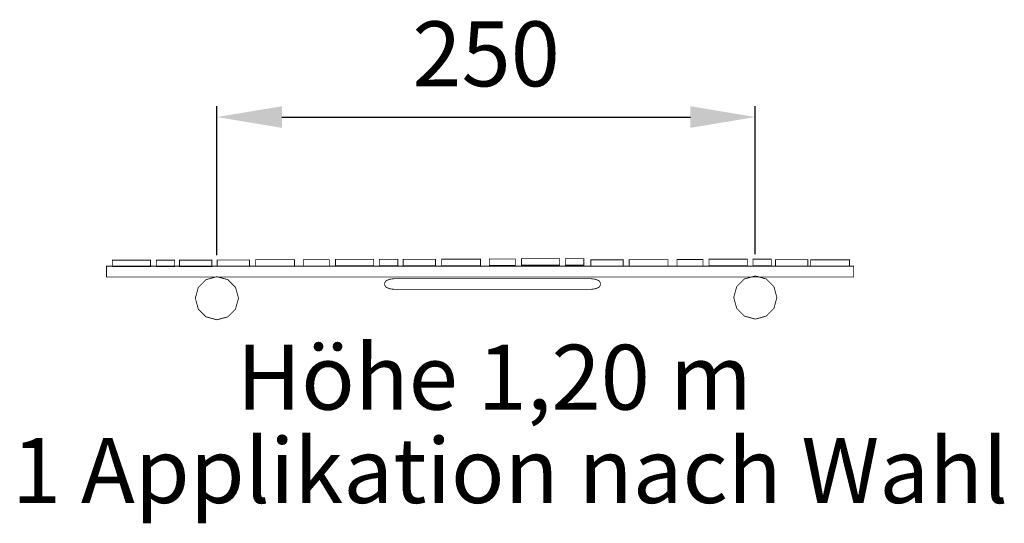
# Model space of a CAD drawing. Extents: x -161 to 294, y -239 to -6.
import ezdxf

# ---------------------------------------------------------------- set-up
doc = ezdxf.new("R2010")
doc.units = 0
doc.header["$LTSCALE"] = 0.000394
doc.header["$MEASUREMENT"] = 0
doc.header["$PDMODE"] = 35
doc.header["$PDSIZE"] = 0.000315
doc.layers.get('0').update_dxf_attribs({"linetype": 'CONTINUOUS'})
doc.layers.get('Defpoints').update_dxf_attribs({"linetype": 'CONTINUOUS'})
doc.styles.get("Standard").update_dxf_attribs({"font": 'ARIAL.TTF', "height": 30})
doc.dimstyles.new('Kopie von ISO-25', dxfattribs={"dimtxt": 30, "dimasz": 30, "dimexe": 5, "dimexo": 10, "dimgap": 10, "dimtad": 1, "dimdec": 0, "dimtxsty": 'Standard', "dimcen": 2.5, "dimclrd": 256, "dimclre": 256, "dimclrt": 256, "dimadec": 0, "dimazin": 0, "dimtfac": 1, "dimtdec": 0, "dimtmove": 0, "dimatfit": 3, "dimfxl": 0, "dimarcsym": 0})

# ---------------------------------------------------------------- blocks, each defined once
blk = doc.blocks.new('*D0')
at = {"linetype": 'Continuous', "lineweight": -2}
for p, q in [((-69.91, -115.04), (-69.91, -46.28)), ((178.68, -114.7), (178.68, -46.28)), ((-39.91, -51.28), (148.68, -51.28))]:
    blk.add_line(p, q, dxfattribs=at)
at = {"linetype": 'Continuous'}
for points in [[(-39.91, -46.28), (-39.91, -56.28), (-69.91, -51.28)], [(148.68, -46.28), (148.68, -56.28), (178.68, -51.28)]]:
    blk.add_solid(points, dxfattribs=at)
at = {"layer": 'Defpoints', "color": 0, "linetype": 'Continuous'}
for p in [(178.68, -51.28), (-69.91, -125.04), (178.68, -124.7)]:
    blk.add_point(p, dxfattribs=at)
at = {"linetype": 'Continuous', "insert": (54.38, -25.96), "char_height": 30, "attachment_point": 5}
blk.add_mtext('250', dxfattribs=at)

msp = doc.modelspace()

# ---------------------------------------------------------------- linework, layer by layer
at = {"linetype": 'Continuous', "const_width": 0.381}
for points in [[(-118.19, -117.39), (-100.55, -117.39), (-100.55, -120.38), (-118.19, -120.38), (-118.19, -117.39)], [(-97.9, -117.39), (-89.42, -117.39), (-89.42, -120.38), (-97.9, -120.38), (-97.9, -117.39)], [(-87.22, -117.39), (-72.28, -117.39), (-72.28, -120.38), (-87.22, -120.38), (-87.22, -117.39)], [(-69.79, -117.29), (-54.85, -117.29), (-54.85, -120.28), (-69.79, -120.28), (-69.79, -117.29)], [(-52.05, -117.19), (-34.11, -117.19), (-34.11, -120.18), (-52.05, -120.18), (-52.05, -117.19)], [(-29.97, -117.14), (-18.01, -117.14), (-18.01, -120.13), (-29.97, -120.13), (-29.97, -117.14)], [(-15.17, -116.99), (2.46, -116.99), (2.46, -119.98), (-15.17, -119.98), (-15.17, -116.99)], [(5.12, -116.99), (13.6, -116.99), (13.6, -119.98), (5.12, -119.98), (5.12, -116.99)], [(16.08, -117.03), (31.02, -117.03), (31.02, -120.02), (16.08, -120.02), (16.08, -117.03)], [(33.83, -116.93), (51.76, -116.93), (51.76, -119.92), (33.83, -119.92), (33.83, -116.93)], [(55.91, -116.88), (67.86, -116.88), (67.86, -119.87), (55.91, -119.87), (55.91, -116.88)], [(70.7, -116.73), (88.34, -116.73), (88.34, -119.72), (70.7, -119.72), (70.7, -116.73)], [(90.99, -116.73), (99.47, -116.73), (99.47, -119.71), (90.99, -119.71), (90.99, -116.73)], [(102.71, -117.28), (117.65, -117.28), (117.65, -120.27), (102.71, -120.27), (102.71, -117.28)], [(120.46, -117.18), (138.39, -117.18), (138.39, -120.17), (120.46, -120.17), (120.46, -117.18)], [(142.53, -117.13), (154.49, -117.13), (154.49, -120.11), (142.53, -120.11), (142.53, -117.13)], [(157.33, -116.97), (174.97, -116.97), (174.97, -119.96), (157.33, -119.96), (157.33, -116.97)], [(177.62, -116.97), (186.1, -116.97), (186.1, -119.96), (177.62, -119.96), (177.62, -116.97)], [(187.99, -117.2), (202.93, -117.2), (202.93, -120.19), (187.99, -120.19), (187.99, -117.2)], [(204.22, -117.25), (222.16, -117.25), (222.16, -120.24), (204.22, -120.24), (204.22, -117.25)], [(-120.86, -120.2), (224.11, -120.2), (224.11, -125.18), (-120.86, -125.18), (-120.86, -120.2)], [(-59.95, -135), (-61.31, -140.02), (-64.89, -143.6), (-69.91, -144.96), (-74.93, -143.6), (-78.51, -140.02), (-79.87, -135), (-78.51, -129.98), (-74.93, -126.4), (-69.91, -125.04), (-64.89, -126.4), (-61.31, -129.98), (-59.95, -135)], [(12.26, -125.94), (102.45, -125.94), (104.82, -126.21), (106.52, -126.93), (107.16, -127.94), (107.16, -128.91), (106.52, -129.92), (104.82, -130.64), (102.45, -130.92), (12.26, -130.92), (9.88, -130.64), (8.19, -129.92), (7.54, -128.91), (7.54, -127.94), (8.19, -126.93), (9.88, -126.21), (12.26, -125.94)], [(188.64, -134.66), (187.28, -139.69), (183.7, -143.26), (178.68, -144.63), (173.66, -143.26), (170.08, -139.69), (168.72, -134.66), (170.08, -129.64), (173.66, -126.07), (178.68, -124.7), (183.7, -126.07), (187.28, -129.64), (188.64, -134.66)]]:
    msp.add_lwpolyline(points, dxfattribs=at)

# ---------------------------------------------------------------- texts
at = {"linetype": 'Continuous', "char_height": 30, "attachment_point": 1}
for s, width, gutter_width, insert in [('Höhe 1,20 m', 272.2743, 150, (-60.81, -156.49)), ('1 Applikation nach Wahl', 509.1791, 100, (-164.58, -199.64))]:
    msp.add_mtext_dynamic_manual_height_columns(s, width=width, gutter_width=gutter_width, heights=[0], dxfattribs=dict(at, insert=insert))

# ---------------------------------------------------------------- dimensions: what is measured, and where the dimension line sits
at = {"linetype": 'Continuous'}
dim = msp.add_linear_dim(base=(178.68, -51.28), p1=(-69.91, -125.04), p2=(178.68, -124.7), text='250', dimstyle='Kopie von ISO-25', dxfattribs=at)
dim.commit()
dim.dimension.update_dxf_attribs({"geometry": '*D0', "text_midpoint": (54.38, -25.96)})

doc.saveas('drawing.dxf')
